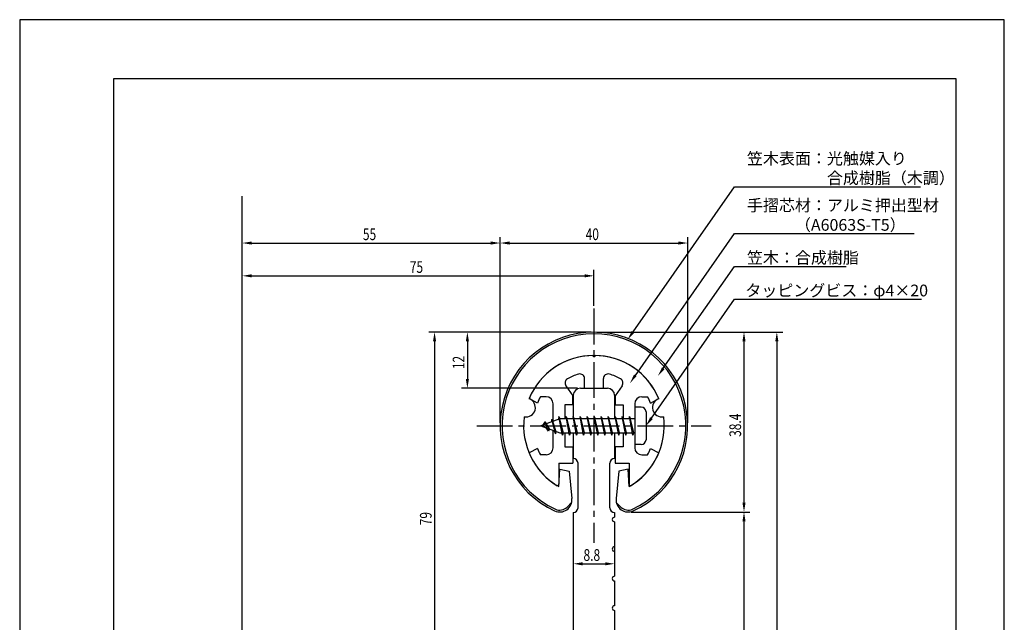
# Model space of a CAD drawing. Extents: x 0 to 210, y 0 to 297.
# Drawn here: x 0 to 210, y 168 to 297 of the extents above; entities that cross this region are included whole.
import ezdxf

# ---------------------------------------------------------------- set-up
doc = ezdxf.new("R2010")
doc.units = 0
doc.header["$LTSCALE"] = 0.4
doc.linetypes.add('CENTER2', pattern=[28.575, 19.05, -3.175, 3.175, -3.175])
doc.layers.get('0').update_dxf_attribs({"linetype": 'CONTINUOUS'})
doc.layers.get('DEFPOINTS').update_dxf_attribs({"linetype": 'CONTINUOUS'})
for name, color, linetype in [('BIS', 7, 'CONTINUOUS'), ('CENTER', 6, 'CENTER2'), ('DIMS', 1, 'CONTINUOUS'), ('GENKYO', 3, 'CONTINUOUS'), ('MODEL', 7, 'CONTINUOUS'), ('SHINZAI', 7, 'CONTINUOUS'), ('TITLE', 7, 'CONTINUOUS'), ('ZYUSHI', 7, 'CONTINUOUS'), ('ZYUSHI2', 9, 'CONTINUOUS')]:
    doc.layers.add(name, color=color, linetype=linetype)
doc.styles.add('DIMS', font='romans.shx', dxfattribs={"width": 0.75, "bigfont": 'bigfont.shx'})
doc.styles.get("Standard").update_dxf_attribs({"font": 'romans.shx', "bigfont": 'bigfont.shx'})

# ---------------------------------------------------------------- blocks, each defined once
blk = doc.blocks.new('*U26')
at = {"layer": 'DIMS', "color": 7, "style": 'DIMS', "width": 0.75}
blk.add_text('12', height=2.5, rotation=90, dxfattribs=at).set_placement((94.86, 222.42))
blk = doc.blocks.new('*U27')
at = {"layer": 'DIMS', "color": 7, "style": 'DIMS', "width": 0.75}
blk.add_text('8.8', height=2.5, dxfattribs=at).set_placement((120.25, 181.51))
blk = doc.blocks.new('*U33')
at = {"layer": 'DIMS', "color": 7, "style": 'DIMS', "width": 0.75}
blk.add_text('75', height=2.5, dxfattribs=at).set_placement((83.2, 242.96))
blk = doc.blocks.new('*U34')
at = {"layer": 'DIMS', "color": 7, "style": 'DIMS', "width": 0.75}
blk.add_text('55', height=2.5, dxfattribs=at).set_placement((73.2, 249.96))
blk = doc.blocks.new('*U35')
at = {"layer": 'DIMS', "color": 7, "style": 'DIMS', "width": 0.75}
blk.add_text('79', height=2.5, rotation=90, dxfattribs=at).set_placement((87.86, 189.1))
blk = doc.blocks.new('*U36')
at = {"layer": 'DIMS', "color": 7, "style": 'DIMS', "width": 0.75}
blk.add_text('38.4', height=2.5, rotation=90, dxfattribs=at).set_placement((153.86, 207.97))
blk = doc.blocks.new('*U37')
at = {"layer": 'DIMS', "color": 7, "style": 'DIMS', "width": 0.75}
blk.add_text('40', height=2.5, dxfattribs=at).set_placement((120.7, 249.96))
blk = doc.blocks.new('*U41')
at = {"layer": 'DIMS', "color": 7}
for s, p in [('笠木表面：光触媒入り', (155.11, 266.13)), ('\u3000\u3000\u3000\u3000\u3000合成樹脂（木調）', (155.11, 261.96))]:
    blk.add_text(s, height=2.5, dxfattribs=at).set_placement(p)

msp = doc.modelspace()

# ---------------------------------------------------------------- linework, layer by layer
at = {"layer": 'BIS'}
for p, q in [((131.18, 214.34), (131.18, 206.34)), ((132.58, 214.34), (131.18, 214.34)), ((115.01, 212.31), (114.89, 211.73)), ((115.78, 208.34), (115.01, 212.31)), ((115.01, 212.31), (115.88, 208.84)), ((115.03, 212.17), (115.17, 211.84)), ((116.53, 212.34), (116.44, 211.84)), ((117.28, 208.34), (116.53, 212.34)), ((116.53, 212.34), (117.38, 208.84)), ((116.53, 212.34), (116.72, 211.84)), ((118.03, 212.34), (117.94, 211.84)), ((118.78, 208.34), (118.03, 212.34)), ((118.03, 212.34), (118.22, 211.84)), ((118.03, 212.34), (118.88, 208.84)), ((119.53, 212.34), (119.44, 211.84)), ((120.28, 208.34), (119.53, 212.34)), ((119.53, 212.34), (119.72, 211.84)), ((119.53, 212.34), (120.38, 208.84)), ((121.03, 212.34), (120.94, 211.84)), ((121.03, 212.34), (121.22, 211.84)), ((121.03, 212.34), (121.88, 208.84)), ((121.78, 208.34), (121.03, 212.34)), ((122.53, 212.34), (122.44, 211.84)), ((123.28, 208.34), (122.53, 212.34)), ((122.53, 212.34), (122.72, 211.84)), ((122.53, 212.34), (123.38, 208.84)), ((124.03, 212.34), (123.94, 211.84)), ((124.78, 208.34), (124.03, 212.34)), ((124.03, 212.34), (124.22, 211.84)), ((124.03, 212.34), (124.88, 208.84)), ((125.53, 212.34), (125.44, 211.84)), ((126.28, 208.34), (125.53, 212.34)), ((125.53, 212.34), (125.72, 211.84)), ((125.53, 212.34), (126.38, 208.84)), ((127.03, 212.34), (126.94, 211.84)), ((127.78, 208.34), (127.03, 212.34)), ((127.03, 212.34), (127.22, 211.84)), ((127.03, 212.34), (127.88, 208.84)), ((128.53, 212.34), (128.44, 211.84)), ((128.53, 212.34), (129.38, 208.84)), ((129.28, 208.34), (128.53, 212.34)), ((128.53, 212.34), (128.72, 211.84)), ((130.03, 212.34), (129.94, 211.84)), ((130.78, 208.34), (130.03, 212.34)), ((130.03, 212.34), (130.22, 211.84)), ((130.03, 212.34), (130.88, 208.84)), ((133.58, 213.34), (133.58, 207.34)), ((115.18, 211.84), (111.18, 210.34)), ((111.18, 210.34), (115.18, 208.84)), ((112.03, 211.19), (111.61, 210.5)), ((112.03, 211.19), (112.39, 210.79)), ((112.78, 209.2), (112.03, 211.19)), ((112.03, 211.19), (112.92, 209.68)), ((113.53, 211.75), (113.36, 211.15)), ((114.28, 208.64), (113.53, 211.75)), ((113.53, 211.75), (113.77, 211.31)), ((113.53, 211.75), (114.38, 209.14)), ((131.18, 211.84), (115.18, 211.84)), ((112.78, 209.2), (112.31, 209.91)), ((112.92, 209.68), (112.78, 209.2)), ((114, 209.28), (114.28, 208.64)), ((114.38, 209.14), (114.28, 208.64)), ((115.18, 208.84), (131.18, 208.84)), ((115.6, 208.84), (115.78, 208.34)), ((115.88, 208.84), (115.78, 208.34)), ((117.1, 208.84), (117.28, 208.34)), ((117.38, 208.84), (117.28, 208.34)), ((118.6, 208.84), (118.78, 208.34)), ((118.88, 208.84), (118.78, 208.34)), ((120.1, 208.84), (120.28, 208.34)), ((120.38, 208.84), (120.28, 208.34)), ((121.6, 208.84), (121.78, 208.34)), ((121.88, 208.84), (121.78, 208.34)), ((123.1, 208.84), (123.28, 208.34)), ((123.38, 208.84), (123.28, 208.34)), ((124.6, 208.84), (124.78, 208.34)), ((124.88, 208.84), (124.78, 208.34)), ((126.1, 208.84), (126.28, 208.34)), ((126.38, 208.84), (126.28, 208.34)), ((127.6, 208.84), (127.78, 208.34)), ((127.88, 208.84), (127.78, 208.34)), ((129.1, 208.84), (129.28, 208.34)), ((129.38, 208.84), (129.28, 208.34)), ((130.6, 208.84), (130.78, 208.34)), ((130.88, 208.84), (130.78, 208.34)), ((132.58, 206.34), (131.18, 206.34))]:
    msp.add_line(p, q, dxfattribs=at)
for centre, start, end in [((132.58, 213.34), 0, 90), ((132.58, 207.34), 270, 0)]:
    msp.add_arc(centre, 1, start, end, dxfattribs=at)
at = {"layer": 'CENTER'}
for p, q in [((122.48, 235.34), (122.48, 185.34)), ((97.48, 210.34), (147.48, 210.34))]:
    msp.add_line(p, q, dxfattribs=at)
at = {"layer": 'DEFPOINTS'}
for p, q in [((210, 297), (0, 297)), ((0, 297), (0, 0)), ((210, 0), (210, 297))]:
    msp.add_line(p, q, dxfattribs=at)
at = {"layer": 'DIMS'}
for p, q in [((47.48, 168.46), (47.48, 250.59)), ((102.48, 210.96), (102.48, 250.59)), ((102.48, 210.96), (102.48, 250.59)), ((142.48, 210.96), (142.48, 250.59)), ((49.48, 249.34), (100.48, 249.34)), ((104.48, 249.34), (140.48, 249.34)), ((47.48, 168.46), (47.48, 243.59)), ((49.48, 242.34), (120.48, 242.34)), ((122.48, 235.96), (122.48, 243.59)), ((121.86, 230.34), (87.23, 230.34)), ((121.86, 230.34), (94.23, 230.34)), ((123.11, 230.34), (162.73, 230.34)), ((123.11, 230.34), (155.73, 230.34)), ((88.48, 228.34), (88.48, 153.34)), ((95.48, 228.34), (95.48, 220.34)), ((154.48, 228.34), (154.48, 193.94)), ((161.48, 228.34), (161.48, 100.34)), ((118.96, 218.34), (94.23, 218.34)), ((130.41, 191.94), (155.73, 191.94)), ((130.41, 191.94), (155.73, 191.94)), ((154.48, 189.94), (154.48, 100.34)), ((126.88, 186.56), (126.88, 179.64)), ((118.08, 184.71), (118.08, 179.64)), ((120.08, 180.89), (124.88, 180.89))]:
    msp.add_line(p, q, dxfattribs=at)
for points in [[(130.82, 230.39), (152.48, 261.34), (192.11, 261.34)], [(131.31, 221.09), (152.48, 251.34), (190.79, 251.34)], [(137.26, 222.6), (152.48, 244.34), (176.24, 244.34)], [(134.73, 211.98), (152.48, 237.34), (192.37, 237.34)]]:
    msp.add_lwpolyline(points, dxfattribs=at)
for points in [[(49.48, 249.67), (49.48, 249), (47.48, 249.34)], [(100.48, 249.67), (100.48, 249), (102.48, 249.34)], [(104.48, 249.67), (104.48, 249), (102.48, 249.34)], [(140.48, 249.67), (140.48, 249), (142.48, 249.34)], [(49.48, 242.67), (49.48, 242), (47.48, 242.34)], [(120.48, 242.67), (120.48, 242), (122.48, 242.34)], [(88.15, 228.34), (88.82, 228.34), (88.48, 230.34)], [(95.15, 228.34), (95.82, 228.34), (95.48, 230.34)], [(131.09, 230.19), (129.67, 228.75), (130.54, 230.58)], [(154.15, 228.34), (154.82, 228.34), (154.48, 230.34)], [(161.15, 228.34), (161.82, 228.34), (161.48, 230.34)], [(137.54, 222.41), (136.12, 220.96), (136.99, 222.79)], [(131.58, 220.9), (130.16, 219.45), (131.04, 221.28)], [(95.15, 220.34), (95.82, 220.34), (95.48, 218.34)], [(135, 211.78), (133.58, 210.34), (134.46, 212.17)], [(154.15, 193.94), (154.82, 193.94), (154.48, 191.94)], [(154.15, 189.94), (154.82, 189.94), (154.48, 191.94)], [(120.08, 181.22), (120.08, 180.55), (118.08, 180.89)], [(124.88, 181.22), (124.88, 180.55), (126.88, 180.89)]]:
    msp.add_solid(points, dxfattribs=at)
at = {"layer": 'GENKYO'}
msp.add_line((47.48, 88.34), (47.48, 259.34), dxfattribs=at)
at = {"layer": 'MODEL'}
for p, q in [((118.08, 216.84), (118.08, 211.84)), ((119.58, 218.34), (125.38, 218.34)), ((126.88, 216.84), (126.88, 211.84)), ((118.08, 208.84), (118.08, 203.34)), ((126.88, 208.84), (126.88, 203.34)), ((119.08, 192.84), (119.08, 202.34)), ((125.88, 192.84), (125.88, 202.34)), ((118.08, 191.84), (118.08, 153.84)), ((126.88, 191.84), (126.88, 190.84)), ((126.88, 189.84), (126.88, 184.54)), ((126.88, 183.54), (126.88, 178.24)), ((126.88, 177.24), (126.88, 171.94)), ((126.88, 170.94), (126.88, 165.64))]:
    msp.add_line(p, q, dxfattribs=at)
for centre, radius, start, end in [((119.58, 216.84), 1.5, 90, 180), ((125.38, 216.84), 1.5, 0, 90), ((118.08, 202.34), 1, 0, 90), ((126.88, 202.34), 1, 90, 180), ((118.08, 192.84), 1, 270, 0), ((126.88, 192.84), 1, 180, 270), ((126.88, 190.34), 0.5, 90, 270), ((126.88, 184.04), 0.5, 90, 270), ((126.88, 177.74), 0.5, 90, 270), ((126.88, 171.44), 0.5, 90, 270)]:
    msp.add_arc(centre, radius, start, end, dxfattribs=at)
at = {"layer": 'SHINZAI'}
for p, q in [((122.48, 225.04), (122.19, 225.33)), ((122.48, 225.04), (122.78, 225.33)), ((116.49, 218.9), (117.98, 216.76)), ((120.48, 218.34), (120.48, 220.4)), ((124.48, 218.34), (124.48, 220.4)), ((128.48, 218.9), (126.98, 216.76)), ((112.28, 216.54), (111.06, 216.54)), ((117.98, 214.84), (117.98, 216.76)), ((120.48, 218.34), (124.48, 218.34)), ((126.98, 216.76), (126.98, 214.84)), ((132.68, 216.54), (133.91, 216.54)), ((110.42, 215.18), (108.65, 216.14)), ((113.78, 211.31), (113.78, 215.04)), ((116.28, 214.84), (116.28, 211.84)), ((117.98, 214.84), (116.28, 214.84)), ((126.98, 214.84), (128.68, 214.84)), ((128.68, 214.84), (128.68, 211.84)), ((131.18, 215.04), (131.18, 210.64)), ((134.55, 215.18), (136.32, 216.14)), ((131.18, 210.04), (131.18, 205.64)), ((113.78, 205.64), (113.78, 209.36)), ((116.28, 208.84), (116.28, 205.84)), ((128.68, 208.84), (128.68, 205.84)), ((116.28, 205.84), (117.98, 205.84)), ((117.98, 205.84), (117.98, 202.34)), ((128.68, 205.84), (126.98, 205.84)), ((126.98, 205.84), (126.98, 202.34)), ((110.42, 205.5), (108.65, 204.54)), ((112.28, 204.14), (111.06, 204.14)), ((132.68, 204.14), (133.91, 204.14)), ((134.55, 205.5), (136.32, 204.54)), ((114.98, 202.34), (117.98, 202.34)), ((114.98, 202.34), (114.98, 197.88)), ((126.98, 202.34), (129.98, 202.34)), ((129.98, 202.34), (129.98, 197.88))]:
    msp.add_line(p, q, dxfattribs=at)
for centre, radius, start, end in [((122.48, 210.34), 15, 91.1348, 157.2545), ((122.48, 210.34), 15, 22.7455, 88.8652), ((122.48, 210.34), 11.5, 106.6015, 119.535), ((119.48, 220.4), 1, 0, 106.6015), ((125.48, 220.4), 1, 73.3985, 180), ((122.48, 210.34), 11.5, 60.465, 73.3985), ((117.31, 219.47), 1, 119.535, 215), ((127.66, 219.47), 1, 325, 60.465), ((122.48, 210.34), 13, 151.5154, 158.1412), ((112.28, 215.04), 1.5, 0, 90), ((132.68, 215.04), 1.5, 90, 180), ((122.48, 210.34), 13, 21.8588, 28.4846), ((122.48, 210.34), 15, 202.6786, 237.9532), ((122.48, 210.34), 13, 201.8588, 208.4846), ((112.28, 205.64), 1.5, 270, 0), ((122.48, 210.34), 15, 302.0468, 337.2545), ((132.68, 205.64), 1.5, 180, 270), ((122.48, 210.34), 13, 331.5154, 338.1412), ((114.68, 197.88), 0.3, 237.9532, 0), ((130.28, 197.88), 0.3, 180, 302.0468)]:
    msp.add_arc(centre, radius, start, end, dxfattribs=at)
at = {"layer": 'TITLE'}
for p, q in [((199.75, 284.38), (20, 284.38)), ((20, 284.38), (20, 12.62)), ((199.75, 12.62), (199.75, 284.38))]:
    msp.add_line(p, q, dxfattribs=at)
at = {"layer": 'ZYUSHI'}
for p, q in [((114.98, 197.35), (115.18, 201.05)), ((115.18, 201.05), (117.18, 200.65)), ((117.18, 200.65), (117.77, 194.8)), ((127.78, 200.65), (127.2, 194.8)), ((129.78, 201.05), (127.78, 200.65)), ((129.98, 197.35), (129.78, 201.05))]:
    msp.add_line(p, q, dxfattribs=at)
for centre, radius, start, end in [((122.48, 210.34), 20, 294.8056, 245.1944), ((122.48, 210.34), 15, 22.6451, 157.3549), ((107.99, 214.22), 2, 258.8226, 71.1774), ((136.97, 214.22), 2, 108.8226, 281.1774), ((122.48, 210.34), 15, 172.6451, 240), ((122.48, 210.34), 15, 300, 7.3549), ((115.18, 194.54), 2.6, 245.1944, 5.7353), ((129.78, 194.54), 2.6, 174.2647, 294.8056)]:
    msp.add_arc(centre, radius, start, end, dxfattribs=at)
at = {"layer": 'ZYUSHI2'}
for p, q in [((116.74, 192.99), (117.72, 193.97)), ((128.23, 192.99), (127.25, 193.97))]:
    msp.add_line(p, q, dxfattribs=at)
for centre, radius, start, end in [((122.48, 210.34), 19.6, 294.8056, 245.1944), ((115.18, 194.54), 2.2, 245.1944, 315), ((129.78, 194.54), 2.2, 225, 294.8056)]:
    msp.add_arc(centre, radius, start, end, dxfattribs=at)

# ---------------------------------------------------------------- block references
for name in ['*U41', '*U34', '*U37', '*U33', '*U26', '*U36', '*U35', '*U27']:
    msp.add_blockref(name, (0, 0))

# ---------------------------------------------------------------- texts
at = {"layer": 'DIMS', "color": 7}
for s, p in [('手摺芯材：アルミ押出型材', (155.11, 256.13)), ('\u3000\u3000\u3000（A6063S-T5）', (155.11, 251.96)), ('笠木：合成樹脂', (155.11, 244.96)), ('タッピングビス：φ4×20', (154.77, 237.96))]:
    msp.add_text(s, height=2.5, dxfattribs=at).set_placement(p)

doc.saveas('drawing.dxf')
